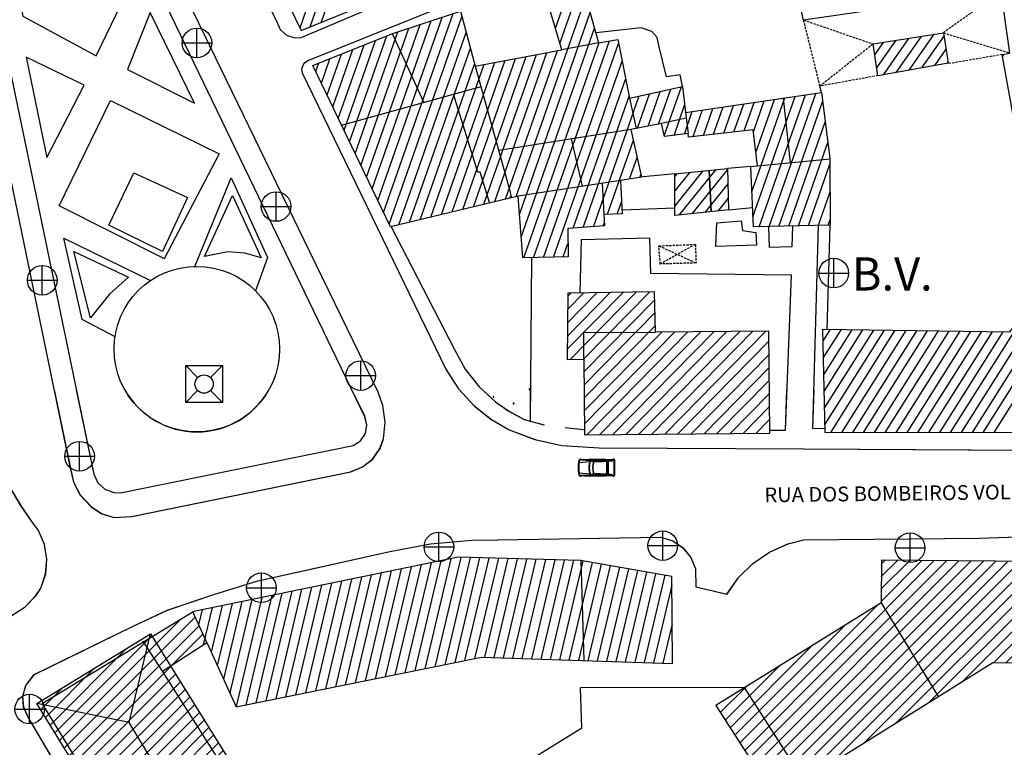
# Model space of a CAD drawing. Units: centimetres. Extents: x -39052 to 161545, y 75066 to 373595.
# Drawn here: x -38958 to -38852, y 75438 to 75517 of the extents above; entities that cross this region are included whole.
import ezdxf
from ezdxf.enums import TextEntityAlignment as Align

# ---------------------------------------------------------------- set-up
doc = ezdxf.new("R2010")
doc.units = ezdxf.units.CM
doc.header["$MEASUREMENT"] = 0
for name, pattern in [('HIDDEN', [0.375, 0.25, -0.125]), ('LTP242', [2000, 2000, 0]), ('LTP298', [2000, 2000, 0])]:
    doc.linetypes.add(name, pattern=pattern)
for name, color, linetype in [('010', 8, 'CONTINUOUS'), ('017', 7, 'CONTINUOUS'), ('1POLIGONOIMPL', 7, 'CONTINUOUS'), ('DIAGONALDETELHEIRO', 7, 'HIDDEN'), ('EDIFICIOSCONSTRUIDOS', 7, 'CONTINUOUS'), ('EST_ASFALTADAS', 7, 'CONTINUOUS'), ('ESTATUAS', 9, 'CONTINUOUS'), ('JARDIM2', 3, 'CONTINUOUS'), ('LTP242', 7, 'LTP242'), ('LTP298', 3, 'LTP298'), ('MURODESUPORTE', 8, 'CONTINUOUS'), ('MUROSIMPLES', 8, 'CONTINUOUS'), ('PAD_EDIFICIO', 2, 'CONTINUOUS'), ('SYM436', 7, 'CONTINUOUS'), ('SYM916', 1, 'CONTINUOUS'), ('TELHEIRO', 7, 'HIDDEN'), ('TEXT_PRACETA_LARGO_ESTRADA', 7, 'CONTINUOUS')]:
    doc.layers.add(name, color=color, linetype=linetype)
doc.styles.add('ROMANS', font='ROMANS.SHX', dxfattribs={"height": 0.18})
pattern_1 = [(45, (-200071.9658, -298318.917), (-0.673519209, 0.673519209), [])]

# ---------------------------------------------------------------- blocks, each defined once
blk = doc.blocks.new('ESTATUA')
at = {"layer": 'ESTATUAS'}
for p, q in [((-0.35, 0.35), (-1, 1)), ((0.35, 0.35), (1, 1)), ((-0.35, -0.35), (-1, -1)), ((0.35, -0.35), (1, -1))]:
    blk.add_line(p, q, dxfattribs=at)
blk.add_lwpolyline([(-1, 1), (1, 1), (1, -1), (-1, -1), (-1, 1)], dxfattribs=at)
blk.add_circle((0, 0), 0.495, dxfattribs=at)
blk = doc.blocks.new('SYM436')
at = {"layer": 'SYM436', "flags": 128}
blk.add_lwpolyline([(0.001953, -0.501953, -1), (0.001953, 0.501953, -1), (0.001953, -0.501953)], format="xyb", dxfattribs=at)
for points in [[(0.001953, -0.501953), (0.001953, 0.5)], [(-0.498047, 0), (0.503906, 0)]]:
    blk.add_lwpolyline(points, dxfattribs=at)
blk = doc.blocks.new('SYM498')
at = {"layer": 'JARDIM2', "flags": 128}
blk.add_lwpolyline([(0, -0.5, 1), (0, 0.5, 1), (0, -0.5)], format="xyb", dxfattribs=at)

msp = doc.modelspace()

# ---------------------------------------------------------------- hatches: boundary and pattern name
at = {"layer": 'PAD_EDIFICIO'}
h = msp.add_hatch(dxfattribs=at)
h.set_pattern_fill('ANSI31', color=256, scale=0.3, style=0)
h.set_pattern_definition(pattern_1)
h.paths.add_polyline_path([(-38882.92, 75442.15), (-38876.43, 75432.11), (-38852.85, 75446.81), (-38836.14, 75446.68), (-38836.05, 75457.68), (-38864.93, 75457.91), (-38864.97, 75453.27)])
h = msp.add_hatch(dxfattribs=at)
h.set_pattern_fill('ANSI31', color=256, scale=0.3, style=0)
h.set_pattern_definition(pattern_1)
h.paths.add_polyline_path([(-38943.09, 75448.05), (-38942.09, 75446.44), (-38938.54, 75448.73), (-38938.38, 75449.42), (-38938.92, 75450.64)])
h.paths.add_polyline_path([(-38944.07, 75449.62), (-38943.09, 75448.05), (-38938.92, 75450.64), (-38939.68, 75452.3)])
h.paths.add_polyline_path([(-38938.54, 75448.73), (-38938.17, 75448.97), (-38938.38, 75449.42)])
h = msp.add_hatch(dxfattribs=at)
h.set_pattern_fill('ANSI31', color=256, scale=0.3, style=0)
h.set_pattern_definition(pattern_1)
h.paths.add_polyline_path([(-38919.31, 75409.66), (-38931.63, 75402.07), (-38931.74, 75402.09), (-38956.61, 75442.36), (-38944.26, 75449.92), (-38919.28, 75409.78)])

# ---------------------------------------------------------------- linework, layer by layer
at = {"layer": '010'}
for p, q in [((-38897.75, 75468.5), (-38896.59, 75468.63)), ((-38897.54, 75468.87), (-38897.54, 75468.8)), ((-38896.16, 75468.61), (-38896.54, 75468.77)), ((-38896.21, 75468.57), (-38896.5, 75468.7)), ((-38896.13, 75468.63), (-38896.45, 75468.77)), ((-38895.49, 75468.63), (-38895.53, 75468.77)), ((-38895.44, 75468.63), (-38895.5, 75468.83)), ((-38894.93, 75468.65), (-38894.77, 75468.78)), ((-38894.78, 75468.65), (-38894.78, 75467.24)), ((-38894.75, 75468.66), (-38894.6, 75468.78)), ((-38894.75, 75468.6), (-38894.6, 75468.69)), ((-38894.75, 75468.6), (-38894.75, 75467.29)), ((-38894.6, 75468.69), (-38894.6, 75467.2)), ((-38893.98, 75468.86), (-38894.1, 75468.87)), ((-38894.1, 75468.87), (-38894.1, 75468.8)), ((-38893.93, 75467.15), (-38893.93, 75468.74)), ((-38893.86, 75467.15), (-38893.86, 75468.74)), ((-38897.75, 75467.39), (-38896.59, 75467.27)), ((-38896.5, 75467.19), (-38896.21, 75467.32)), ((-38897.54, 75467.1), (-38897.54, 75467.03)), ((-38896.54, 75467.12), (-38896.16, 75467.28)), ((-38896.45, 75467.12), (-38896.13, 75467.26)), ((-38895.49, 75467.26), (-38895.53, 75467.12)), ((-38895.44, 75467.26), (-38895.5, 75467.06)), ((-38894.93, 75467.24), (-38894.77, 75467.11)), ((-38894.75, 75467.29), (-38894.6, 75467.2)), ((-38894.75, 75467.23), (-38894.6, 75467.11)), ((-38894.1, 75467.1), (-38894.1, 75467.03)), ((-38894.1, 75467.03), (-38893.98, 75467.03))]:
    msp.add_line(p, q, dxfattribs=at)
for centre, radius, start, end in [((-38894.2, 75467.95), 3.66, 167.5994, 192.4006), ((-38894.2, 75467.95), 3.59, 167.6493, 192.3507), ((-38897.61, 75468.69), 0.17, 92.4314, 167.6493), ((-38897.61, 75468.69), 0.1, 92.4314, 167.6493), ((-38895.82, 75426.55), 42.35, 92.3282, 92.4314), ((-38895.82, 75426.55), 42.28, 87.5027, 92.4314), ((-38895.82, 75531.97), 63.2, 268.4407, 269.3404), ((-38894.25, 75467.95), 2.44, 160.6008, 199.3992), ((-38894.2, 75467.95), 2.44, 162.3097, 197.6903), ((-38896.55, 75468.76), 0.02, 65.3314, 89.3404), ((-38896.51, 75468.68), 0.02, 65.3314, 162.3097), ((-38895.82, 75531.97), 63.2, 269.4332, 270.9555), ((-38894.2, 75467.95), 2.09, 163.34, 196.66), ((-38894.17, 75467.95), 2.09, 161.4854, 198.5146), ((-38896.22, 75468.55), 0.02, 343.34, 65.3314), ((-38895.87, 75483.65), 15.04, 268.8822, 274.1387), ((-38895.83, 75484.2), 15.58, 268.917, 273.3232), ((-38896.12, 75468.65), 0.02, 245.3314, 268.917), ((-38895.82, 75531.97), 63.2, 271.104, 271.5597), ((-38895.82, 75531.88), 63.2, 271.104, 271.5597), ((-38893.98, 75468.74), 0.12, 0, 87.5027), ((-38893.98, 75468.74), 0.05, 0, 87.5027), ((-38896.22, 75467.34), 0.02, 294.6686, 16.66), ((-38897.61, 75467.2), 0.17, 192.3507, 267.5686), ((-38897.61, 75467.2), 0.1, 192.3507, 267.5686), ((-38895.82, 75509.34), 42.35, 267.5686, 267.6718), ((-38895.82, 75509.34), 42.28, 267.5686, 272.4973), ((-38895.82, 75403.92), 63.2, 90.6596, 91.5593), ((-38896.55, 75467.13), 0.02, 270.6596, 294.6686), ((-38896.51, 75467.21), 0.02, 197.6903, 294.6686), ((-38895.82, 75403.92), 63.2, 89.0445, 90.5668), ((-38895.87, 75452.24), 15.04, 85.8613, 91.1178), ((-38896.12, 75467.24), 0.02, 91.083, 114.6686), ((-38895.83, 75451.69), 15.58, 86.6768, 91.083), ((-38895.82, 75404.01), 63.2, 88.4403, 88.896), ((-38895.82, 75403.92), 63.2, 88.4403, 88.896), ((-38893.98, 75467.15), 0.12, 272.4973, 0), ((-38893.98, 75467.15), 0.05, 272.4973, 0)]:
    msp.add_arc(centre, radius, start, end, dxfattribs=at)
at = {"layer": '017'}
for p, q in [((-38946.59, 75440.29), (-38944.26, 75449.92)), ((-38946.59, 75440.29), (-38956.61, 75442.36)), ((-38937.12, 75424.76), (-38946.59, 75440.29))]:
    msp.add_line(p, q, dxfattribs=at)
msp.add_lwpolyline([(-38919.31, 75409.66), (-38931.63, 75402.07), (-38931.74, 75402.09), (-38956.61, 75442.36), (-38944.26, 75449.92), (-38919.28, 75409.78)], close=True, dxfattribs=at)
at = {"layer": '1POLIGONOIMPL'}
for p, q in [((-38864.97, 75453.27), (-38858.78, 75443.12)), ((-38873.34, 75434.04), (-38879.78, 75444.09))]:
    msp.add_line(p, q, dxfattribs=at)
msp.add_lwpolyline([(-38882.92, 75442.15), (-38876.43, 75432.11), (-38852.85, 75446.81), (-38836.14, 75446.68), (-38836.05, 75457.68), (-38864.93, 75457.91), (-38864.97, 75453.27)], close=True, dxfattribs=at)
at = {"layer": 'DIAGONALDETELHEIRO'}
for points in [[(-38851.93, 75519.63), (-38858.21, 75515.12)], [(-38873.38, 75516.51), (-38865.84, 75513.91)], [(-38858.21, 75515.12), (-38850.98, 75512.92)], [(-38865.84, 75513.91), (-38871.6, 75509.34)], [(-38889.09, 75492.01), (-38885.05, 75490.16)], [(-38885.13, 75492.17), (-38888.93, 75490.04)]]:
    msp.add_lwpolyline(points, dxfattribs=at)
at = {"layer": 'EDIFICIOSCONSTRUIDOS'}
for p, q in [((-38910.89, 75458.23), (-38939.58, 75452.36)), ((-38897.6, 75457.89), (-38910.89, 75458.23)), ((-38887.69, 75456.14), (-38897.6, 75457.89)), ((-38887.61, 75446.71), (-38887.69, 75456.14)), ((-38939.58, 75452.36), (-38956.04, 75442.33)), ((-38942.98, 75445.87), (-38938.17, 75448.97)), ((-38938.17, 75448.97), (-38934.96, 75442)), ((-38934.96, 75442), (-38908.35, 75447.39)), ((-38908.35, 75447.39), (-38887.61, 75446.71)), ((-38933.03, 75430.31), (-38942.98, 75445.87)), ((-38956.04, 75442.33), (-38933.63, 75406.01))]:
    msp.add_line(p, q, dxfattribs=at)
for points in [[(-38935.81, 75531.6), (-38927.93, 75515.36), (-38906.44, 75524.14)], [(-38835.6, 75486.6), (-38837.78, 75486.28), (-38837.43, 75483.73), (-38837.34, 75481.91), (-38837.65, 75480.11), (-38838.35, 75478.42), (-38839.4, 75476.92), (-38840.74, 75475.69), (-38842.33, 75474.78), (-38844.07, 75474.24), (-38845.21, 75474.1), (-38848.28, 75474.11), (-38848.27, 75471.74), (-38871.05, 75471.78), (-38871.31, 75482.96), (-38850.99, 75482.67), (-38847.22, 75487.4), (-38851.84, 75512.76), (-38850.98, 75512.91), (-38851.93, 75519.63), (-38873.38, 75516.51), (-38875.46, 75525.8)], [(-38897.94, 75522.34), (-38895.63, 75514.04), (-38893.56, 75514.39), (-38892.26, 75508.05), (-38886.52, 75509.29), (-38886.19, 75506.48), (-38871.45, 75508.64), (-38870.52, 75501.54), (-38870.5, 75494.27), (-38878.83, 75494.06), (-38879.11, 75500.62), (-38878.39, 75500.7), (-38878.84, 75504.61), (-38885.87, 75503.81), (-38885.92, 75504.19), (-38888.49, 75503.88), (-38888.82, 75505.28), (-38892.12, 75504.64), (-38890.99, 75499.47), (-38893.27, 75499.12), (-38893.09, 75495.48), (-38895.06, 75495.43), (-38895, 75494.19), (-38898.98, 75493.88), (-38898.94, 75490.83), (-38903.84, 75490.7), (-38904.37, 75497.42), (-38918.22, 75494.08), (-38926.63, 75511.57), (-38918.06, 75515), (-38910.63, 75517.46), (-38909.04, 75511.52), (-38899.63, 75513.29), (-38901.79, 75520.6)], [(-38909.04, 75511.52), (-38899.63, 75513.29), (-38901.79, 75520.6)], [(-38914.61, 75507.59), (-38918, 75515.02)], [(-38895.62, 75514.05), (-38899.63, 75513.29)], [(-38909.04, 75511.52), (-38905.31, 75498.12)], [(-38923.53, 75505.12), (-38908.36, 75509.31)], [(-38907.48, 75496.73), (-38908.5, 75499.99), (-38908.73, 75499.99), (-38911.39, 75508.48)], [(-38892.26, 75508.05), (-38891.57, 75504.75)], [(-38875.58, 75508.02), (-38874.82, 75501.04)], [(-38886.12, 75505.88), (-38888.82, 75505.28)], [(-38886.19, 75506.48), (-38885.92, 75504.19)], [(-38892.12, 75504.64), (-38906.46, 75502.35)], [(-38897.39, 75498.49), (-38898.57, 75503.61)], [(-38870.52, 75501.54), (-38870.52, 75501.54)], [(-38878.38, 75500.69), (-38870.49, 75501.46)], [(-38893.27, 75499.12), (-38904.37, 75497.42)], [(-38895.23, 75498.82), (-38895.06, 75495.43)], [(-38905.31, 75498.12), (-38905.12, 75497.32), (-38905.29, 75497.28)], [(-38897.25, 75479.73), (-38897.25, 75482.62), (-38889.45, 75482.65)], [(-38897.18, 75447.02), (-38897.53, 75457.88)], [(-38938.17, 75448.97), (-38939.68, 75452.31)], [(-38942.98, 75445.87), (-38945.02, 75449.04), (-38945.07, 75449.12)]]:
    msp.add_lwpolyline(points, dxfattribs=at)
for points in [[(-38858.21, 75515.12), (-38857.69, 75511.82), (-38865.32, 75510.46), (-38865.32, 75510.46), (-38865.84, 75513.91)], [(-38887.35, 75499.84), (-38881.63, 75500.42), (-38881.53, 75495.91), (-38887.37, 75495.3)], [(-38883.62, 75500.22), (-38883.43, 75495.71)], [(-38897.25, 75479.73), (-38897.15, 75471.52), (-38897.15, 75471.52), (-38877.06, 75471.69), (-38877.15, 75482.75), (-38889.45, 75482.65), (-38889.55, 75487.04), (-38898.97, 75486.88), (-38899.04, 75479.7)]]:
    msp.add_lwpolyline(points, close=True, dxfattribs=at)
at = {"layer": 'EST_ASFALTADAS'}
for p, q in [((-38879.78, 75444.09), (-38897.61, 75444.08)), ((-38897.45, 75439.7), (-38897.61, 75444.08)), ((-38897.45, 75439.7), (-38910.57, 75431.62))]:
    msp.add_line(p, q, dxfattribs=at)
for points in [[(-39001.77, 75437.64), (-38981.93, 75444.25), (-38959.31, 75451.92), (-38957.87, 75452.85), (-38956.7, 75454.09), (-38956.18, 75454.89), (-38955.65, 75456.42), (-38955.52, 75458.04), (-38955.78, 75459.63), (-38956.43, 75461.12), (-38957.16, 75462.12), (-38958.29, 75463.79), (-38959.73, 75466.15), (-38961.2, 75469.94), (-38971.38, 75519.54), (-38977.23, 75550.22), (-38982.99, 75577.67)], [(-38964.53, 75523.69), (-38952.97, 75467.9), (-38952.63, 75466.38), (-38951.92, 75465.01), (-38950.69, 75463.7), (-38949.54, 75462.94), (-38948.22, 75462.54), (-38946.32, 75462.65), (-38922.55, 75467.51), (-38921.26, 75468.03), (-38920.16, 75468.89), (-38919.36, 75470.03), (-38918.97, 75471.08), (-38918.81, 75472.89), (-38919.05, 75474.69), (-38919.57, 75476.15), (-38926.96, 75491.36), (-38963.75, 75567)], [(-38950.94, 75558.35), (-38930.56, 75516.33), (-38930.2, 75515.48), (-38929.5, 75514.85), (-38928.61, 75514.57), (-38927.92, 75514.62), (-38904.4, 75524.61)], [(-38903.14, 75521.76), (-38927.1, 75512.13), (-38927.64, 75511.79), (-38927.87, 75511.2), (-38927.8, 75510.77), (-38917.93, 75490.41), (-38912.16, 75478.55), (-38910.83, 75476.49), (-38909.19, 75474.68), (-38907.28, 75473.16), (-38905.34, 75472.06), (-38902.54, 75471.02), (-38899.62, 75470.36), (-38895.58, 75470.1), (-38873.38, 75469.98), (-38843.68, 75469.81)], [(-38942.74, 75490.59), (-38954.19, 75496.36), (-38948.6, 75507.78), (-38936.81, 75502.01), (-38942.77, 75490.61)], [(-38939.44, 75489.79), (-38935.5, 75499.39), (-38931.56, 75490.75), (-38932.88, 75487.15)], [(-38893.05, 75495.92), (-38887.38, 75496.14)], [(-38881.53, 75495.91), (-38878.93, 75496.16)], [(-38874.6, 75494.15), (-38874.65, 75491.9), (-38877.07, 75491.85), (-38877.16, 75494.1)], [(-38872.37, 75472.21), (-38871.78, 75494.24)], [(-38948.12, 75482.13), (-38951.69, 75484.01), (-38953.69, 75492.85), (-38944.27, 75488.24)], [(-38875.36, 75472.03), (-38874.71, 75488.83), (-38889.96, 75489.02), (-38890.08, 75492.86), (-38897.54, 75492.68), (-38897.66, 75486.91)], [(-38903.04, 75472.94), (-38902.89, 75490.72)], [(-38951.8, 75431.17), (-38957.56, 75440.88), (-38958.04, 75441.97), (-38958.12, 75443.16), (-38957.81, 75444.31), (-38956.88, 75445.53), (-38946.15, 75450.74), (-38942.45, 75452.48), (-38937.39, 75454.18), (-38932.62, 75455.68), (-38926.89, 75456.95), (-38918.29, 75458.86), (-38913.87, 75459.67), (-38909.4, 75460.07), (-38906.59, 75460.13), (-38888.87, 75460.4), (-38887.59, 75460.01), (-38886.47, 75459.26), (-38885.63, 75458.22), (-38885.12, 75456.97), (-38885.09, 75455.03), (-38881.7, 75454.21), (-38880.45, 75456.02), (-38878.9, 75457.56), (-38877.09, 75458.8), (-38875.08, 75459.69), (-38873.38, 75460.13), (-38854.29, 75460.29), (-38833.17, 75461.04)]]:
    msp.add_lwpolyline(points, dxfattribs=at)
for points in [[(-38968.24, 75553.07), (-38950.43, 75467.25), (-38949.99, 75466.31), (-38949.22, 75465.61), (-38948.25, 75465.25), (-38947.53, 75465.23), (-38922.28, 75470.34), (-38921.47, 75470.86), (-38920.94, 75471.66), (-38920.79, 75472.61), (-38921.03, 75473.52), (-38965.55, 75565.67), (-38966.32, 75566.39), (-38967.31, 75566.77), (-38968.37, 75566.76), (-38969.35, 75566.35), (-38970.1, 75565.61), (-38970.53, 75564.65), (-38970.61, 75563.96)], [(-38946.31, 75520.66), (-38962.35, 75552.83), (-38964.5, 75553.96), (-38965.52, 75551.59), (-38958.12, 75516.92), (-38950.17, 75512.62)], [(-38946.77, 75511.16), (-38939.5, 75507.49), (-38944.32, 75517.33)], [(-38951.45, 75509.45), (-38957.76, 75512.48), (-38955.52, 75501.61)], [(-38878.51, 75492.09), (-38882.9, 75491.93), (-38882.79, 75494.51), (-38880.16, 75494.71), (-38880.01, 75493.66), (-38878.55, 75493.47)]]:
    msp.add_lwpolyline(points, close=True, dxfattribs=at)
msp.add_circle((-38939.24, 75480.81), 8.98, dxfattribs=at)
at = {"layer": 'LTP242'}
for points in [[(-38962.78, 75450.75, 0), (-38959.3, 75451.92, 0), (-38957.86, 75452.85, 0), (-38956.69, 75454.09, 0), (-38956.17, 75454.89, 0), (-38955.64, 75456.42, 0), (-38955.51, 75458.04, 0), (-38955.77, 75459.63, 0), (-38956.42, 75461.12, 0), (-38957.15, 75462.12, 0), (-38958.28, 75463.79, 0), (-38959.72, 75466.15, 0), (-38961.19, 75469.94, 0), (-38962.52, 75476.38, 0)], [(-38954.72, 75476.38, 0), (-38952.96, 75467.9, 0), (-38952.62, 75466.38, 0), (-38951.91, 75465.01, 0), (-38950.68, 75463.7, 0), (-38949.53, 75462.94, 0), (-38948.21, 75462.54, 0), (-38946.31, 75462.65, 0), (-38922.54, 75467.51, 0), (-38921.25, 75468.03, 0), (-38920.15, 75468.89, 0), (-38919.35, 75470.03, 0), (-38918.96, 75471.08, 0), (-38918.8, 75472.89, 0), (-38919.04, 75474.69, 0), (-38919.56, 75476.15, 0), (-38919.67, 75476.38, 0)], [(-38952.32, 75476.38, 0), (-38950.42, 75467.25, 0), (-38949.98, 75466.31, 0), (-38949.21, 75465.61, 0), (-38948.24, 75465.25, 0), (-38947.52, 75465.23, 0), (-38922.27, 75470.34, 0), (-38921.46, 75470.86, 0), (-38920.93, 75471.66, 0), (-38920.78, 75472.61, 0), (-38921.02, 75473.52, 0), (-38922.4, 75476.38, 0)], [(-38910.72, 75476.38, 0), (-38909.18, 75474.68, 0), (-38907.27, 75473.16, 0), (-38905.33, 75472.06, 0), (-38902.53, 75471.02, 0), (-38899.61, 75470.36, 0), (-38895.57, 75470.1, 0), (-38873.37, 75469.98, 0), (-38843.67, 75469.81, 0), (-38841.5, 75470.13, 0), (-38839.42, 75470.83, 0), (-38837.51, 75471.91, 0), (-38835.83, 75473.31, 0), (-38834.43, 75475, 0), (-38833.67, 75476.38, 0)], [(-38903.03, 75472.94, 0), (-38903.01, 75476.38, 0)], [(-38875.35, 75472.03, 0), (-38875.19, 75476.38, 0)], [(-38872.36, 75472.21, 0), (-38872.25, 75476.38, 0)], [(-38951.79, 75431.17, 0), (-38957.55, 75440.88, 0), (-38958.03, 75441.97, 0), (-38958.11, 75443.16, 0), (-38957.8, 75444.31, 0), (-38956.87, 75445.53, 0), (-38946.14, 75450.74, 0), (-38942.44, 75452.48, 0), (-38937.38, 75454.18, 0), (-38932.61, 75455.68, 0), (-38926.88, 75456.95, 0), (-38918.28, 75458.86, 0), (-38913.86, 75459.67, 0), (-38909.39, 75460.07, 0), (-38906.58, 75460.13, 0), (-38888.86, 75460.4, 0), (-38887.58, 75460.01, 0), (-38886.46, 75459.26, 0), (-38885.62, 75458.22, 0), (-38885.11, 75456.97, 0), (-38885.08, 75455.03, 0), (-38881.69, 75454.21, 0), (-38880.44, 75456.02, 0), (-38878.89, 75457.56, 0), (-38877.08, 75458.8, 0), (-38875.07, 75459.69, 0), (-38873.37, 75460.13, 0), (-38854.28, 75460.29, 0), (-38833.16, 75461.04, 0)]]:
    msp.add_polyline3d(points, dxfattribs=at)
msp.add_arc((-38939.23, 75480.81), 8.98, 209.6115, 330.3885, dxfattribs=at)
at = {"layer": 'LTP298'}
for points in [[(-38908.23, 75476.38, 0), (-38906.81, 75475.08, 0), (-38905.42, 75474.12, 0), (-38903.7, 75473.19, 0), (-38901.55, 75472.58, 0)], [(-38899.25, 75472.32, 0), (-38897.28, 75472.09, 0)], [(-38877.04, 75472.02, 0), (-38875.35, 75472.03, 0)], [(-38872.36, 75472.21, 0), (-38871.05, 75472.23, 0)]]:
    msp.add_polyline3d(points, dxfattribs=at)
at = {"layer": 'MURODESUPORTE'}
for points in [[(-38946.07, 75499.95), (-38940.26, 75497.26), (-38942.95, 75491.41), (-38948.79, 75494.25)], [(-38935.35, 75497.49), (-38932.26, 75490.71), (-38934.03, 75491.22), (-38935.87, 75491.35), (-38938.41, 75490.84)], [(-38952.58, 75491.4), (-38946.66, 75488.61), (-38948.71, 75486.77), (-38950.79, 75484.2)]]:
    msp.add_lwpolyline(points, close=True, dxfattribs=at)
at = {"layer": 'MUROSIMPLES'}
for points in [[(-38886.77, 75510.57), (-38888.26, 75510.34), (-38889.08, 75513.75), (-38889.29, 75514.6), (-38889.87, 75515.27), (-38891.01, 75515.65), (-38895.88, 75515.13)], [(-38886.52, 75509.29), (-38886.77, 75510.57)], [(-38871.45, 75508.64), (-38871.6, 75509.34)], [(-38879.09, 75500.62), (-38881.63, 75500.42)], [(-38890.8, 75499.49), (-38890.99, 75499.47)], [(-38887.35, 75499.84), (-38890.8, 75499.49)], [(-38918.13, 75494.09), (-38911.26, 75480.78), (-38910.1, 75478.64), (-38908.61, 75476.72), (-38906.82, 75475.08), (-38905.43, 75474.12), (-38903.71, 75473.19), (-38901.56, 75472.58)], [(-38870.82, 75482.95), (-38870.5, 75494.27)], [(-38899.26, 75472.32), (-38897.29, 75472.09)], [(-38877.05, 75472.02), (-38875.36, 75472.03)], [(-38872.37, 75472.21), (-38871.06, 75472.23)]]:
    msp.add_lwpolyline(points, dxfattribs=at)
at = {"layer": 'PAD_EDIFICIO'}
for points in [[(-38923.92, 75527.6), (-38928.07, 75515.64)], [(-38922.97, 75527.29), (-38926.97, 75515.75)], [(-38921.79, 75527.64), (-38925.73, 75516.26)], [(-38900.32, 75515.61), (-38897.96, 75522.33)], [(-38899.83, 75513.97), (-38897.48, 75520.68)], [(-38904.59, 75497.37), (-38897.01, 75518.99)], [(-38919.59, 75496.92), (-38912.61, 75516.8)], [(-38918.97, 75495.64), (-38911.42, 75517.2)], [(-38918.36, 75494.37), (-38910.47, 75516.87)], [(-38904.21, 75495.42), (-38896.54, 75517.31)], [(-38921.43, 75500.74), (-38916.21, 75515.62)], [(-38920.81, 75499.47), (-38915.01, 75516.01)], [(-38920.2, 75498.19), (-38913.81, 75516.41)], [(-38904.02, 75492.96), (-38896.07, 75515.62)], [(-38922.65, 75503.29), (-38918.62, 75514.78)], [(-38922.04, 75502.02), (-38917.41, 75515.22)], [(-38917.33, 75494.29), (-38910.01, 75515.16)], [(-38861.99, 75514.52), (-38864.75, 75510.56)], [(-38860.62, 75514.74), (-38863.36, 75510.81)], [(-38859.25, 75514.96), (-38861.97, 75511.06)], [(-38858.16, 75514.77), (-38860.58, 75511.31)], [(-38924.49, 75507.11), (-38922.32, 75513.3)], [(-38923.88, 75505.84), (-38921.09, 75513.79)], [(-38923.26, 75504.56), (-38919.86, 75514.28)], [(-38916.17, 75494.57), (-38909.55, 75513.45)], [(-38903.75, 75490.7), (-38895.56, 75514.06)], [(-38902.68, 75490.73), (-38894.44, 75514.25)], [(-38901.61, 75490.76), (-38893.48, 75513.97)], [(-38864.73, 75514.09), (-38865.67, 75512.75)], [(-38863.36, 75514.31), (-38865.45, 75511.31)], [(-38857.93, 75513.35), (-38859.18, 75511.56)], [(-38925.71, 75509.66), (-38924.79, 75512.31)], [(-38925.1, 75508.39), (-38923.55, 75512.8)], [(-38910.38, 75495.97), (-38904.64, 75512.35)], [(-38909.22, 75496.25), (-38903.5, 75512.56)], [(-38908.07, 75496.53), (-38902.37, 75512.78)], [(-38906.91, 75496.81), (-38901.24, 75512.99)], [(-38905.75, 75497.09), (-38900.1, 75513.2)], [(-38851.64, 75512.8), (-38851.8, 75512.54)], [(-38926.33, 75510.94), (-38926.02, 75511.81)], [(-38915.01, 75494.85), (-38909.09, 75511.73)], [(-38913.85, 75495.13), (-38908.04, 75511.71)], [(-38912.7, 75495.41), (-38906.91, 75511.92)], [(-38911.54, 75495.69), (-38905.77, 75512.14)], [(-38900.54, 75490.79), (-38893.08, 75512.06)], [(-38857.71, 75511.92), (-38857.79, 75511.8)], [(-38898.38, 75493.93), (-38892.69, 75510.16)], [(-38889.12, 75505.23), (-38887.79, 75509.01)], [(-38888.51, 75503.95), (-38886.65, 75509.26)], [(-38897.29, 75494.01), (-38892.3, 75508.26)], [(-38896.2, 75494.09), (-38891.23, 75508.27)], [(-38891.4, 75504.78), (-38890.09, 75508.52)], [(-38890.26, 75505.01), (-38888.94, 75508.77)], [(-38878.99, 75497.86), (-38875.41, 75508.06)], [(-38878.88, 75495.16), (-38874.3, 75508.22)], [(-38878.2, 75494.07), (-38873.18, 75508.38)], [(-38877.13, 75494.1), (-38872.06, 75508.55)], [(-38887.43, 75504), (-38886.29, 75507.27)], [(-38884.25, 75504), (-38883.23, 75506.92)], [(-38883.15, 75504.12), (-38882.11, 75507.08)], [(-38882.05, 75504.25), (-38881, 75507.24)], [(-38880.94, 75504.37), (-38879.88, 75507.4)], [(-38879.84, 75504.5), (-38878.76, 75507.57)], [(-38878.82, 75504.39), (-38877.65, 75507.73)], [(-38878.55, 75502.13), (-38876.53, 75507.89)], [(-38876.06, 75494.13), (-38871.32, 75507.65)], [(-38886.32, 75504.14), (-38885.46, 75506.59)], [(-38885.36, 75503.87), (-38884.35, 75506.75)], [(-38874.99, 75494.16), (-38871.03, 75505.45)], [(-38894.67, 75495.44), (-38891.86, 75503.46)], [(-38873.92, 75494.18), (-38870.74, 75503.24)], [(-38892.27, 75499.27), (-38891.45, 75501.6)], [(-38879.1, 75500.55), (-38879.08, 75500.62)], [(-38872.85, 75494.21), (-38870.52, 75500.86)], [(-38891.15, 75499.44), (-38891.05, 75499.74)], [(-38884.3, 75500.15), (-38887.36, 75496.37)], [(-38885.71, 75500.01), (-38887.36, 75497.97)], [(-38887.11, 75499.86), (-38887.35, 75499.57)], [(-38882.9, 75500.29), (-38886.91, 75495.35)], [(-38881.63, 75500.28), (-38885.5, 75495.49)], [(-38838.59, 75499.75), (-38856.28, 75471.75)], [(-38881.6, 75498.73), (-38884.1, 75495.64)], [(-38838.28, 75498.38), (-38855.1, 75471.75)], [(-38871.78, 75494.24), (-38870.51, 75497.86)], [(-38893.6, 75495.47), (-38893.16, 75496.74)], [(-38881.56, 75497.18), (-38882.69, 75495.79)], [(-38837.97, 75497), (-38853.91, 75471.75)], [(-38837.65, 75495.62), (-38852.73, 75471.75)], [(-38895.12, 75494.18), (-38895.01, 75494.47)], [(-38870.71, 75494.27), (-38870.5, 75494.87)], [(-38899.47, 75490.82), (-38898.96, 75492.28)], [(-38899.03, 75480.79), (-38892.94, 75486.99)], [(-38899.01, 75482.23), (-38894.36, 75486.96)], [(-38899, 75483.67), (-38895.79, 75486.94)], [(-38898.99, 75485.11), (-38897.22, 75486.91)], [(-38898.97, 75486.55), (-38898.64, 75486.89)], [(-38898.69, 75479.71), (-38891.51, 75487.01)], [(-38897.27, 75479.73), (-38890.08, 75487.03)], [(-38897.23, 75478.34), (-38889.53, 75486.17)], [(-38897.21, 75476.93), (-38889.5, 75484.78)], [(-38848.92, 75485.26), (-38857.46, 75471.76)], [(-38897.2, 75475.52), (-38889.46, 75483.39)], [(-38897.18, 75474.11), (-38888.78, 75482.65)], [(-38897.16, 75472.7), (-38887.37, 75482.67)], [(-38896.92, 75471.52), (-38885.95, 75482.68)], [(-38895.5, 75471.54), (-38884.54, 75482.69)], [(-38894.09, 75471.55), (-38883.12, 75482.7)], [(-38892.68, 75471.56), (-38881.71, 75482.71)], [(-38891.26, 75471.57), (-38880.3, 75482.73)], [(-38889.85, 75471.58), (-38878.88, 75482.74)], [(-38888.43, 75471.6), (-38877.47, 75482.75)], [(-38870.5, 75482.95), (-38871.28, 75481.7)], [(-38869.32, 75482.93), (-38871.24, 75479.9)], [(-38868.15, 75482.91), (-38871.2, 75478.1)], [(-38866.98, 75482.9), (-38871.15, 75476.29)], [(-38865.81, 75482.88), (-38871.11, 75474.49)], [(-38864.63, 75482.86), (-38871.07, 75472.68)], [(-38863.46, 75482.85), (-38870.45, 75471.78)], [(-38862.29, 75482.83), (-38869.27, 75471.78)], [(-38861.12, 75482.81), (-38868.09, 75471.78)], [(-38859.95, 75482.8), (-38866.91, 75471.77)], [(-38858.77, 75482.78), (-38865.73, 75471.77)], [(-38857.6, 75482.77), (-38864.55, 75471.77)], [(-38856.43, 75482.75), (-38863.36, 75471.77)], [(-38855.26, 75482.73), (-38862.18, 75471.76)], [(-38854.08, 75482.72), (-38861, 75471.76)], [(-38852.91, 75482.7), (-38859.82, 75471.76)], [(-38851.74, 75482.68), (-38858.64, 75471.76)], [(-38887.02, 75471.61), (-38877.14, 75481.66)], [(-38885.6, 75471.62), (-38877.13, 75480.24)], [(-38884.19, 75471.63), (-38877.12, 75478.83)], [(-38882.78, 75471.65), (-38877.11, 75477.41)], [(-38881.36, 75471.66), (-38877.09, 75476)], [(-38879.95, 75471.67), (-38877.08, 75474.58)], [(-38878.53, 75471.68), (-38877.07, 75473.17)], [(-38877.12, 75471.69), (-38877.06, 75471.76)], [(-38912.74, 75457.85), (-38915.57, 75445.93)], [(-38911.66, 75458.07), (-38914.49, 75446.14)], [(-38910.6, 75458.22), (-38913.41, 75446.36)], [(-38909.58, 75458.19), (-38912.33, 75446.58)], [(-38908.56, 75458.17), (-38911.25, 75446.8)], [(-38907.53, 75458.14), (-38910.17, 75447.02)], [(-38906.51, 75458.12), (-38909.09, 75447.24)], [(-38905.49, 75458.09), (-38908.03, 75447.38)], [(-38904.47, 75458.06), (-38907.01, 75447.34)], [(-38903.45, 75458.04), (-38905.99, 75447.31)], [(-38902.43, 75458.01), (-38904.97, 75447.28)], [(-38901.41, 75457.99), (-38903.95, 75447.24)], [(-38900.38, 75457.96), (-38902.93, 75447.21)], [(-38899.36, 75457.93), (-38901.91, 75447.18)], [(-38898.34, 75457.91), (-38900.89, 75447.15)], [(-38897.33, 75457.84), (-38899.87, 75447.11)], [(-38918.14, 75456.75), (-38920.96, 75444.83)], [(-38917.06, 75456.97), (-38919.89, 75445.05)], [(-38915.98, 75457.19), (-38918.81, 75445.27)], [(-38914.9, 75457.41), (-38917.73, 75445.49)], [(-38913.82, 75457.63), (-38916.65, 75445.71)], [(-38896.34, 75457.67), (-38898.85, 75447.08)], [(-38895.36, 75457.49), (-38897.83, 75447.05)], [(-38894.37, 75457.32), (-38896.81, 75447.01)], [(-38893.38, 75457.15), (-38895.79, 75446.98)], [(-38892.4, 75456.97), (-38894.77, 75446.95)], [(-38891.41, 75456.8), (-38893.75, 75446.91)], [(-38923.54, 75455.64), (-38926.36, 75443.74)], [(-38922.46, 75455.86), (-38925.28, 75443.96)], [(-38921.38, 75456.08), (-38924.2, 75444.18)], [(-38920.3, 75456.31), (-38923.12, 75444.39)], [(-38919.22, 75456.53), (-38922.04, 75444.61)], [(-38890.42, 75456.63), (-38892.73, 75446.88)], [(-38889.44, 75456.45), (-38891.71, 75446.85)], [(-38888.45, 75456.28), (-38890.69, 75446.81)], [(-38928.94, 75454.54), (-38931.76, 75442.65)], [(-38927.86, 75454.76), (-38930.68, 75442.86)], [(-38926.78, 75454.98), (-38929.6, 75443.08)], [(-38925.7, 75455.2), (-38928.52, 75443.3)], [(-38924.62, 75455.42), (-38927.44, 75443.52)], [(-38887.68, 75455.19), (-38889.67, 75446.78)], [(-38934.34, 75453.44), (-38936.34, 75445)], [(-38933.26, 75453.66), (-38935.66, 75443.53)], [(-38932.18, 75453.88), (-38934.98, 75442.05)], [(-38931.1, 75454.1), (-38933.92, 75442.21)], [(-38930.02, 75454.32), (-38932.84, 75442.43)], [(-38938.66, 75452.55), (-38939.05, 75450.91)], [(-38937.58, 75452.77), (-38938.54, 75448.73)], [(-38936.5, 75452.99), (-38937.7, 75447.95)], [(-38935.42, 75453.21), (-38937.02, 75446.48)], [(-38887.64, 75451.01), (-38888.65, 75446.75)], [(-38887.61, 75446.82), (-38887.63, 75446.71)]]:
    msp.add_lwpolyline(points, dxfattribs=at)
at = {"layer": 'TELHEIRO'}
for points in [[(-38871.6, 75509.34), (-38873.38, 75516.51)], [(-38851.84, 75512.76), (-38857.68, 75511.77)], [(-38865.3, 75510.48), (-38871.6, 75509.34)]]:
    msp.add_lwpolyline(points, dxfattribs=at)
msp.add_lwpolyline([(-38889.09, 75492.01), (-38885.13, 75492.17), (-38885.05, 75490.16), (-38888.93, 75490.04), (-38888.93, 75490.04)], close=True, dxfattribs=at)

# ---------------------------------------------------------------- block references
at = {"layer": 'ESTATUAS', "xscale": 2, "yscale": 2, "zscale": 2}
msp.add_blockref('ESTATUA', (-38938.45, 75477.02), dxfattribs=at)
at = {"layer": 'JARDIM2', "xscale": 0.1, "yscale": 0.1, "zscale": 0.1, "rotation": 341.6968509999999}
for p in [(-38903.12, 75476.44), (-38907.04, 75475.63), (-38904.85, 75474.91)]:
    msp.add_blockref('SYM498', p, dxfattribs=at)
at = {"layer": 'SYM436', "xscale": 3.200000000000001, "yscale": 3.200000000000001, "zscale": 3.200000000000001}
for p in [(-38939.23, 75514.03), (-38930.64, 75496.28), (-38956.02, 75488.28), (-38870.11, 75489.06), (-38921.46, 75477.94), (-38951.97, 75469.19), (-38912.97, 75459.36), (-38888.67, 75459.49), (-38861.83, 75459.26), (-38932.24, 75454.92), (-38957.39, 75441.76)]:
    msp.add_blockref('SYM436', p, dxfattribs=at)

# ---------------------------------------------------------------- texts
at = {"layer": 'SYM916', "style": 'ROMANS'}
msp.add_text('RUA DOS BOMBEIROS VOLUNTÁRIOS', height=1.6, rotation=0.7162, dxfattribs=at).set_placement((-38877.62, 75464.19))
at = {"layer": 'TEXT_PRACETA_LARGO_ESTRADA'}
msp.add_text('B.V.', height=3.6, dxfattribs=at).set_placement((-38863.76, 75488.5), align=Align.MIDDLE)

doc.saveas('drawing.dxf')
